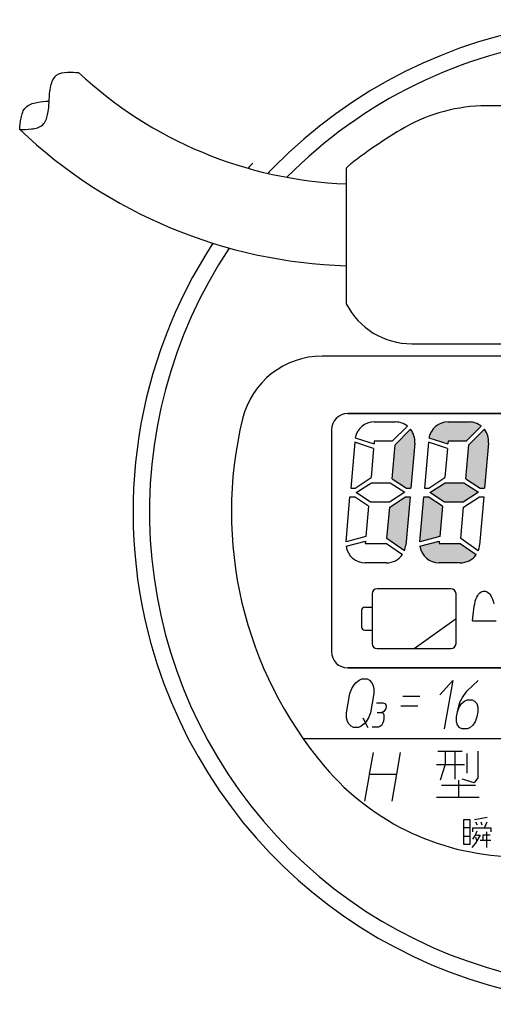
# Model space of a CAD drawing. Units: millimetres. Extents: x -147 to 148, y -176 to 234.
# Drawn here: x -147 to -112, y 161 to 234 of the extents above; entities that cross this region are included whole.
import ezdxf

# ---------------------------------------------------------------- set-up
doc = ezdxf.new("R2010")
doc.units = ezdxf.units.MM
for name, color, linetype in [('1', 7, 'Continuous'), ('21', 7, 'Continuous'), ('55', 7, 'Continuous')]:
    doc.layers.add(name, color=color, linetype=linetype)

msp = doc.modelspace()

# ---------------------------------------------------------------- hatches: boundary and pattern name
at = {"layer": '1', "linetype": 'Continuous'}
h = msp.add_hatch(color=2, dxfattribs=at)
edge = h.paths.add_edge_path()
edge.add_arc((-115.752381524788, 203.139428423556), 1.434711509673974, 90, 169.3769761432073)
edge.add_line((-117.16250401661, 203.403912211433), (-115.768859044584, 202.951089510466))
edge.add_line((-115.768859044584, 202.951089510466), (-115.752381524788, 203.139428423556))
edge.add_line((-115.752381524788, 203.139428423556), (-114.411829988342, 203.139428423556))
edge.add_line((-114.411829988342, 203.139428423556), (-113.28862379363, 204.262634618268))
edge.add_arc((-114.181263116175, 203.139428423556), 1.434711509674686, 51.52497884412695, 90)
edge.add_line((-114.181263116175, 204.57413993323), (-115.752381524788, 204.57413993323))
h = msp.add_hatch(color=2, dxfattribs=at)
edge = h.paths.add_edge_path()
edge.add_line((-119.67086912921, 202.886755538354), (-119.891324950835, 200.366933966747))
edge.add_line((-119.891324950835, 200.366933966747), (-118.838279058735, 199.683077968433))
edge.add_line((-118.838279058735, 199.683077968433), (-118.510962723608, 199.683077968433))
edge.add_line((-118.510962723608, 199.683077968433), (-118.219511116947, 203.014385076302))
edge.add_arc((-119.648763116175, 203.139428423556), 1.434711509673538, 355.0000000000082, 398.4750211558723)
edge.add_line((-118.525556921463, 204.032067746101), (-119.67086912921, 202.886755538354))
h = msp.add_hatch(color=2, dxfattribs=at)
edge = h.paths.add_edge_path()
edge.add_line((-114.20336912921, 202.886755538354), (-114.423824950835, 200.366933966747))
edge.add_line((-114.423824950835, 200.366933966747), (-113.370779058736, 199.683077968433))
edge.add_line((-113.370779058736, 199.683077968433), (-113.043462723608, 199.683077968433))
edge.add_line((-113.043462723608, 199.683077968433), (-112.752011116947, 203.014385076302))
edge.add_arc((-114.181263116175, 203.139428423556), 1.434711509673538, 355.0000000000082, 398.4750211558726)
edge.add_line((-113.058056921463, 204.032067746101), (-114.20336912921, 202.886755538354))
for points in [[(-114.571996622778, 200.074362925617), (-113.495893127615, 199.375533144793), (-114.629051619381, 198.639651415944), (-116.02348597878, 198.639651415944), (-117.099589473943, 199.338481196769), (-115.966430982176, 200.074362925617)], [(-116.171657650724, 198.347080374813), (-116.368575488101, 196.096299194249), (-117.843339543722, 195.70113735652), (-117.55201987795, 199.030936373127), (-117.224703542822, 199.030936373127)]]:
    msp.add_hatch(color=2, dxfattribs=at).paths.add_polyline_path(points)
h = msp.add_hatch(color=2, dxfattribs=at)
edge = h.paths.add_edge_path()
edge.add_line((-118.89533405534, 199.030936373127), (-118.568017720211, 199.030936373127))
edge.add_line((-118.568017720211, 199.030936373127), (-118.881349077542, 195.44954257075))
edge.add_arc((-120.31060107677, 195.574585918004), 1.434711509673418, 338.1365587869588, 355.0000000000082, ccw=False)
edge.add_line((-118.97908254426, 195.040305548187), (-120.277785708498, 195.949667293683))
edge.add_line((-120.277785708498, 195.949667293683), (-120.075247313302, 198.264691744092))
edge.add_line((-120.075247313302, 198.264691744092), (-118.89533405534, 199.030936373127))
h = msp.add_hatch(color=2, dxfattribs=at)
edge = h.paths.add_edge_path()
edge.add_line((-114.843101076769, 195.574585918004), (-113.667854210655, 194.751669203094))
edge.add_arc((-114.843101076769, 195.574585918004), 1.434711509674003, 270, 325.00000000001177, ccw=False)
edge.add_line((-114.843101076769, 194.13987440833), (-116.414219485383, 194.13987440833))
edge.add_arc((-116.414219485383, 195.574585918004), 1.434711509674925, 188.3537520123644, 270, ccw=False)
edge.add_line((-117.833708599663, 195.366144630265), (-116.398818295088, 195.750622328603))
edge.add_line((-116.398818295088, 195.750622328603), (-116.414219485383, 195.574585918004))
edge.add_line((-116.414219485383, 195.574585918004), (-114.843101076769, 195.574585918004))

# ---------------------------------------------------------------- linework, layer by layer
at = {"layer": '1', "color": 2, "linetype": 'Continuous'}
for p, q in [((-106.898708599662, 227.977624408331), (-112.915474563571, 227.977624408331)), ((-123.301208599662, 223.305396535176), (-123.301208599662, 223.29987440833)), ((-123.301208599662, 223.29987440833), (-123.301208599662, 223.11762440833)), ((-123.301208599662, 223.11762440833), (-123.301208599662, 213.322837740767)), ((-118.441208599662, 210.360124408331), (-82.0023788995437, 210.360124408331)), ((-80.218019445163, 209.44887440833), (-125.074397754161, 209.44887440833)), ((-98.7189573564155, 205.19637440833), (-123.179708599662, 205.19637440833)), ((-124.394708599662, 203.98137440833), (-124.394708599662, 187.578874408331)), ((-123.179708599662, 186.36387440833), (-98.9449046353358, 186.36387440833)), ((-122.716477233658, 185.101154972474), (-122.55873837713, 185.281154972474)), ((-122.55873837713, 185.281154972474), (-122.337999520603, 185.461154972474)), ((-122.337999520603, 185.461154972474), (-122.133130092339, 185.551154972474)), ((-122.133130092339, 185.551154972474), (-121.755130092339, 185.551154972474)), ((-121.755130092339, 185.551154972474), (-121.581999520603, 185.461154972474)), ((-121.581999520603, 185.461154972474), (-121.42473837713, 185.281154972474)), ((-121.42473837713, 185.281154972474), (-121.330477233658, 185.101154972474)), ((-116.349457157584, 184.361418867319), (-115.403024018419, 185.441418867319)), ((-115.403024018419, 185.441418867319), (-116.037801148969, 181.841418867319)), ((-114.348848872793, 184.631418867319), (-113.513024018419, 185.441418867319)), ((-123.270474083724, 183.031154972474), (-123.016563231504, 184.471154972474)), ((-123.016563231504, 184.471154972474), (-122.890085518449, 184.831154972474)), ((-122.890085518449, 184.831154972474), (-122.716477233658, 185.101154972474)), ((-121.252563231504, 184.471154972474), (-121.506474083724, 183.031154972474)), ((-121.330477233658, 185.101154972474), (-121.252085518449, 184.831154972474)), ((-121.252085518449, 184.831154972474), (-121.252563231504, 184.471154972474)), ((-114.680196014111, 184.181418867319), (-114.348848872793, 184.631418867319)), ((-121.054255007966, 183.773111136737), (-120.581755007966, 183.773111136737)), ((-120.581755007966, 183.773111136737), (-120.432189722098, 183.728111136737)), ((-120.432189722098, 183.728111136737), (-120.353559150362, 183.638111136737)), ((-119.109516275008, 184.267078604432), (-117.849516275008, 184.267078604432)), ((-115.059629153277, 183.101418867319), (-114.869673727166, 183.821418867319)), ((-114.933151440221, 183.461418867319), (-114.75954315543, 183.731418867319)), ((-114.869673727166, 183.821418867319), (-114.680196014111, 184.181418867319)), ((-114.75954315543, 183.731418867319), (-114.538804298903, 183.911418867319)), ((-114.538804298903, 183.911418867319), (-114.333934870639, 184.001418867319)), ((-114.333934870639, 184.001418867319), (-113.955934870639, 184.001418867319)), ((-113.955934870639, 184.001418867319), (-113.782804298903, 183.911418867319)), ((-113.782804298903, 183.911418867319), (-113.62554315543, 183.731418867319)), ((-113.62554315543, 183.731418867319), (-113.547151440221, 183.461418867319)), ((-123.27095179678, 182.671154972474), (-123.270474083724, 183.031154972474)), ((-121.506474083724, 183.031154972474), (-121.632951796779, 182.671154972474)), ((-120.992210434076, 183.053111136737), (-120.677210434076, 183.053111136737)), ((-120.574775719944, 183.098111136737), (-120.677210434076, 183.053111136737)), ((-120.677210434076, 183.053111136737), (-120.559145148208, 183.008111136737)), ((-120.503841005812, 183.143111136737), (-120.574775719944, 183.098111136737)), ((-120.559145148208, 183.008111136737), (-120.512014576472, 182.918111136737)), ((-120.424971577549, 183.233111136737), (-120.503841005812, 183.143111136737)), ((-120.369667435153, 183.368111136737), (-120.424971577549, 183.233111136737)), ((-120.345863292757, 183.503111136737), (-120.369667435153, 183.368111136737)), ((-120.353559150362, 183.638111136737), (-120.345863292757, 183.503111136737)), ((-119.236471701118, 183.547078604432), (-117.976471701118, 183.547078604432)), ((-115.123106866332, 182.741418867319), (-115.059629153277, 183.101418867319)), ((-115.059629153277, 183.101418867319), (-114.933151440221, 183.461418867319)), ((-113.547629153276, 183.101418867319), (-113.611106866332, 182.741418867319)), ((-113.547151440221, 183.461418867319), (-113.547629153276, 183.101418867319)), ((-123.192560081571, 182.401154972474), (-123.27095179678, 182.671154972474)), ((-123.098298938098, 182.221154972474), (-123.192560081571, 182.401154972474)), ((-122.07395179678, 182.671154972474), (-121.69690722289, 181.951154972474)), ((-121.806560081571, 182.401154972474), (-121.964298938098, 182.221154972474)), ((-121.632951796779, 182.671154972474), (-121.806560081571, 182.401154972474)), ((-120.536296431922, 182.423111136737), (-120.59953528845, 182.243111136737)), ((-120.496622861263, 182.648111136737), (-120.536296431922, 182.423111136737)), ((-120.512014576472, 182.918111136737), (-120.496384004736, 182.828111136737)), ((-120.496384004736, 182.828111136737), (-120.496622861263, 182.648111136737)), ((-115.123584579387, 182.381418867319), (-115.123106866332, 182.741418867319)), ((-115.045192864178, 182.111418867319), (-115.123584579387, 182.381418867319)), ((-113.737584579387, 182.381418867319), (-113.911192864178, 182.111418867319)), ((-113.611106866332, 182.741418867319), (-113.737584579387, 182.381418867319)), ((-122.941037794626, 182.041154972474), (-123.098298938098, 182.221154972474)), ((-122.76790722289, 181.951154972474), (-122.941037794626, 182.041154972474)), ((-122.38990722289, 181.951154972474), (-122.76790722289, 181.951154972474)), ((-122.185037794626, 182.041154972474), (-122.38990722289, 181.951154972474)), ((-121.964298938098, 182.221154972474), (-122.185037794626, 182.041154972474)), ((-120.899143573241, 181.973111136737), (-121.371643573241, 181.973111136737)), ((-120.796708859109, 182.018111136737), (-120.899143573241, 181.973111136737)), ((-120.686339430846, 182.108111136737), (-120.796708859109, 182.018111136737)), ((-120.59953528845, 182.243111136737), (-120.686339430846, 182.108111136737)), ((-114.887931720705, 181.931418867319), (-115.045192864178, 182.111418867319)), ((-114.714801148969, 181.841418867319), (-114.887931720705, 181.931418867319)), ((-114.336801148969, 181.841418867319), (-114.714801148969, 181.841418867319)), ((-114.131931720705, 181.931418867319), (-114.336801148969, 181.841418867319)), ((-113.911192864178, 182.111418867319), (-114.131931720705, 181.931418867319)), ((-126.503561994372, 181.139374408331), (-99.4019970770509, 181.139374408331)), ((-121.307085776929, 180.107262835617), (-121.592735485677, 178.487262835618)), ((-119.291085776929, 180.107262835617), (-119.576735485677, 178.487262835618)), ((-116.514861243162, 180.20181703673), (-115.974861243162, 180.20181703673)), ((-115.974861243162, 180.20181703673), (-115.254861243162, 180.20181703673)), ((-115.974861243162, 180.20181703673), (-115.974861243162, 179.21181703673)), ((-115.254861243162, 180.20181703673), (-114.714861243162, 180.20181703673)), ((-115.254861243162, 180.20181703673), (-115.254861243162, 178.13181703673)), ((-113.544861243162, 180.20181703673), (-113.544861243162, 178.22181703673)), ((-114.354861243162, 180.02181703673), (-114.354861243162, 178.58181703673)), ((-116.604861243162, 179.21181703673), (-115.974861243162, 179.21181703673)), ((-115.974861243162, 179.21181703673), (-116.334861243162, 178.04181703673)), ((-115.974861243162, 179.21181703673), (-114.534861243162, 179.21181703673)), ((-121.624474342204, 178.307262835617), (-121.94186290748, 176.507262835617)), ((-121.592735485677, 178.487262835618), (-121.624474342204, 178.307262835617)), ((-121.592735485677, 178.487262835618), (-119.576735485677, 178.487262835618)), ((-119.576735485677, 178.487262835618), (-119.92586290748, 176.507262835617)), ((-114.984861243162, 178.04181703673), (-114.984861243162, 176.78181703673)), ((-113.814861243162, 177.86181703673), (-114.714861243162, 178.13181703673)), ((-113.544861243162, 178.22181703673), (-113.814861243162, 177.86181703673)), ((-116.244861243162, 177.68181703673), (-113.724861243162, 177.68181703673)), ((-116.604861243162, 176.78181703673), (-114.984861243162, 176.78181703673)), ((-114.984861243162, 176.78181703673), (-113.454861243162, 176.78181703673)), ((-114.121208599662, 175.12512440833), (-114.593708599662, 175.12512440833)), ((-114.593708599662, 175.12512440833), (-114.593708599662, 174.51762440833)), ((-114.121208599662, 174.51762440833), (-114.121208599662, 175.12512440833)), ((-113.243708599662, 175.20106190833), (-113.783708599662, 175.12512440833)), ((-113.716208599662, 174.97324940833), (-113.581208599662, 174.74543690833)), ((-113.311208599662, 174.97324940833), (-113.243708599662, 174.74543690833)), ((-112.838708599662, 175.27699940833), (-113.243708599662, 175.20106190833)), ((-113.041208599662, 174.51762440833), (-112.838708599662, 174.97324940833)), ((-114.121208599662, 174.51762440833), (-114.593708599662, 174.51762440833)), ((-114.593708599662, 174.51762440833), (-114.593708599662, 173.30262440833)), ((-114.121208599662, 173.91012440833), (-114.121208599662, 174.51762440833)), ((-113.918708599662, 174.21387440833), (-113.918708599662, 174.51762440833)), ((-113.918708599662, 174.51762440833), (-113.041208599662, 174.51762440833)), ((-113.716208599662, 173.98606190833), (-113.581208599662, 174.28981190833)), ((-113.041208599662, 174.51762440833), (-112.568708599662, 174.51762440833)), ((-112.568708599662, 174.51762440833), (-112.568708599662, 174.21387440833)), ((-114.593708599662, 173.91012440833), (-114.121208599662, 173.91012440833)), ((-114.121208599662, 173.30262440833), (-114.121208599662, 173.91012440833)), ((-113.918708599662, 173.68231190833), (-113.716208599662, 173.98606190833)), ((-113.378708599662, 173.98606190833), (-113.716208599662, 173.37856190833)), ((-113.716208599662, 173.83418690833), (-113.648708599663, 173.60637440833)), ((-113.648708599663, 173.98606190833), (-113.378708599662, 173.98606190833)), ((-113.378708599662, 173.60637440833), (-113.176208599662, 173.60637440833)), ((-112.636208599662, 173.98606190833), (-113.176208599662, 173.98606190833)), ((-113.176208599662, 173.98606190833), (-113.176208599662, 173.60637440833)), ((-113.176208599662, 173.60637440833), (-112.568708599662, 173.60637440833)), ((-112.906208599662, 174.21387440833), (-112.906208599662, 173.07481190833)), ((-114.593708599662, 173.30262440833), (-114.121208599662, 173.30262440833)), ((-113.716208599662, 173.37856190833), (-113.986208599662, 173.07481190833))]:
    msp.add_line(p, q, dxfattribs=at)
at = {"layer": '1', "color": 4, "linetype": 'Continuous'}
for p, q in [((-121.219881524788, 204.57413993323), (-119.648763116175, 204.57413993323)), ((-118.75612379363, 204.262634618268), (-119.879329988342, 203.139428423556)), ((-118.75612379363, 204.262634618268), (-119.879329988342, 203.139428423556)), ((-118.75612379363, 204.262634618268), (-119.879329988342, 203.139428423556)), ((-118.75612379363, 204.262634618268), (-119.879329988342, 203.139428423556)), ((-118.75612379363, 204.262634618268), (-119.879329988342, 203.139428423556)), ((-115.752381524788, 204.57413993323), (-114.181263116175, 204.57413993323)), ((-113.28862379363, 204.262634618268), (-114.411829988342, 203.139428423556)), ((-113.28862379363, 204.262634618268), (-114.411829988342, 203.139428423556)), ((-113.28862379363, 204.262634618268), (-114.411829988342, 203.139428423556)), ((-113.28862379363, 204.262634618268), (-114.411829988342, 203.139428423556)), ((-113.28862379363, 204.262634618268), (-114.411829988342, 203.139428423556)), ((-122.63000401661, 203.403912211433), (-121.236359044584, 202.951089510466)), ((-118.525556921463, 204.032067746101), (-119.67086912921, 202.886755538354)), ((-117.16250401661, 203.403912211433), (-115.768859044584, 202.951089510466)), ((-113.058056921463, 204.032067746101), (-114.20336912921, 202.886755538354)), ((-122.665908989906, 203.07272731829), (-122.962464881347, 199.683077968433)), ((-121.265525522071, 202.617715147311), (-122.665908989906, 203.07272731829)), ((-121.219881524788, 203.139428423556), (-121.236359044584, 202.951089510466)), ((-119.879329988342, 203.139428423556), (-121.219881524788, 203.139428423556)), ((-119.879329988342, 203.139428423556), (-121.219881524788, 203.139428423556)), ((-119.879329988342, 203.139428423556), (-121.219881524788, 203.139428423556)), ((-119.879329988342, 203.139428423556), (-121.219881524788, 203.139428423556)), ((-119.891324950835, 200.366933966747), (-119.67086912921, 202.886755538354)), ((-118.219511116947, 203.014385076302), (-118.510962723608, 199.683077968433)), ((-118.219511116947, 203.014385076302), (-118.510962723608, 199.683077968433)), ((-117.198408989906, 203.07272731829), (-117.494964881347, 199.683077968433)), ((-115.798025522071, 202.617715147311), (-117.198408989906, 203.07272731829)), ((-115.752381524788, 203.139428423556), (-115.768859044584, 202.951089510466)), ((-114.411829988342, 203.139428423556), (-115.752381524788, 203.139428423556)), ((-114.411829988342, 203.139428423556), (-115.752381524788, 203.139428423556)), ((-114.411829988342, 203.139428423556), (-115.752381524788, 203.139428423556)), ((-114.411829988342, 203.139428423556), (-115.752381524788, 203.139428423556)), ((-114.423824950835, 200.366933966747), (-114.20336912921, 202.886755538354)), ((-112.752011116947, 203.014385076302), (-113.043462723608, 199.683077968433)), ((-112.752011116947, 203.014385076302), (-113.043462723608, 199.683077968433)), ((-121.265525522071, 202.617715147311), (-121.455235288255, 200.449322597469)), ((-121.265525522071, 202.617715147311), (-121.455235288255, 200.449322597469)), ((-121.265525522071, 202.617715147311), (-121.455235288255, 200.449322597469)), ((-115.798025522071, 202.617715147311), (-115.987735288256, 200.449322597469)), ((-115.798025522071, 202.617715147311), (-115.987735288256, 200.449322597469)), ((-115.798025522071, 202.617715147311), (-115.987735288256, 200.449322597469)), ((-122.635148546218, 199.683077968433), (-121.455235288255, 200.449322597469)), ((-122.635148546218, 199.683077968433), (-121.455235288255, 200.449322597469)), ((-122.567089473943, 199.338481196769), (-121.433930982176, 200.074362925617)), ((-122.567089473943, 199.338481196769), (-121.433930982176, 200.074362925617)), ((-121.433930982176, 200.074362925617), (-120.039496622778, 200.074362925617)), ((-120.039496622778, 200.074362925617), (-118.963393127615, 199.375533144793)), ((-120.039496622778, 200.074362925617), (-118.963393127615, 199.375533144793)), ((-119.891324950835, 200.366933966747), (-118.838279058735, 199.683077968433)), ((-117.167648546218, 199.683077968433), (-115.987735288256, 200.449322597469)), ((-117.167648546218, 199.683077968433), (-115.987735288256, 200.449322597469)), ((-117.099589473943, 199.338481196769), (-115.966430982176, 200.074362925617)), ((-117.099589473943, 199.338481196769), (-115.966430982176, 200.074362925617)), ((-115.966430982176, 200.074362925617), (-114.571996622778, 200.074362925617)), ((-114.571996622778, 200.074362925617), (-113.495893127615, 199.375533144793)), ((-114.571996622778, 200.074362925617), (-113.495893127615, 199.375533144793)), ((-114.423824950835, 200.366933966747), (-113.370779058736, 199.683077968433)), ((-123.310839543722, 195.70113735652), (-123.01951987795, 199.030936373127)), ((-123.310839543722, 195.70113735652), (-123.01951987795, 199.030936373127)), ((-123.01951987795, 199.030936373127), (-122.692203542822, 199.030936373127)), ((-123.01951987795, 199.030936373127), (-122.692203542822, 199.030936373127)), ((-122.962464881347, 199.683077968433), (-122.635148546218, 199.683077968433)), ((-121.639157650724, 198.347080374813), (-122.692203542822, 199.030936373127)), ((-121.639157650724, 198.347080374813), (-122.692203542822, 199.030936373127)), ((-121.49098597878, 198.639651415944), (-122.567089473943, 199.338481196769)), ((-121.49098597878, 198.639651415944), (-122.567089473943, 199.338481196769)), ((-118.963393127615, 199.375533144793), (-120.096551619382, 198.639651415944)), ((-118.963393127615, 199.375533144793), (-120.096551619382, 198.639651415944)), ((-118.963393127615, 199.375533144793), (-120.096551619382, 198.639651415944)), ((-118.963393127615, 199.375533144793), (-120.096551619382, 198.639651415944)), ((-120.075247313302, 198.264691744092), (-118.89533405534, 199.030936373127)), ((-118.89533405534, 199.030936373127), (-118.568017720211, 199.030936373127)), ((-118.89533405534, 199.030936373127), (-118.568017720211, 199.030936373127)), ((-118.568017720211, 199.030936373127), (-118.881349077542, 195.44954257075)), ((-118.838279058735, 199.683077968433), (-118.510962723608, 199.683077968433)), ((-118.838279058735, 199.683077968433), (-118.510962723608, 199.683077968433)), ((-117.843339543722, 195.70113735652), (-117.55201987795, 199.030936373127)), ((-117.843339543722, 195.70113735652), (-117.55201987795, 199.030936373127)), ((-117.55201987795, 199.030936373127), (-117.224703542822, 199.030936373127)), ((-117.55201987795, 199.030936373127), (-117.224703542822, 199.030936373127)), ((-117.494964881347, 199.683077968433), (-117.167648546218, 199.683077968433)), ((-116.171657650724, 198.347080374813), (-117.224703542822, 199.030936373127)), ((-116.171657650724, 198.347080374813), (-117.224703542822, 199.030936373127)), ((-116.02348597878, 198.639651415944), (-117.099589473943, 199.338481196769)), ((-116.02348597878, 198.639651415944), (-117.099589473943, 199.338481196769)), ((-113.495893127615, 199.375533144793), (-114.629051619381, 198.639651415944)), ((-113.495893127615, 199.375533144793), (-114.629051619381, 198.639651415944)), ((-113.495893127615, 199.375533144793), (-114.629051619381, 198.639651415944)), ((-113.495893127615, 199.375533144793), (-114.629051619381, 198.639651415944)), ((-114.607747313302, 198.264691744092), (-113.42783405534, 199.030936373127)), ((-113.42783405534, 199.030936373127), (-113.100517720211, 199.030936373127)), ((-113.42783405534, 199.030936373127), (-113.100517720211, 199.030936373127)), ((-113.100517720211, 199.030936373127), (-113.413849077542, 195.44954257075)), ((-113.370779058736, 199.683077968433), (-113.043462723608, 199.683077968433)), ((-113.370779058736, 199.683077968433), (-113.043462723608, 199.683077968433)), ((-121.639157650724, 198.347080374813), (-121.836075488101, 196.096299194249)), ((-121.639157650724, 198.347080374813), (-121.836075488101, 196.096299194249)), ((-120.096551619382, 198.639651415944), (-121.49098597878, 198.639651415944)), ((-120.096551619382, 198.639651415944), (-121.49098597878, 198.639651415944)), ((-120.096551619382, 198.639651415944), (-121.49098597878, 198.639651415944)), ((-116.171657650724, 198.347080374813), (-116.368575488101, 196.096299194249)), ((-116.171657650724, 198.347080374813), (-116.368575488101, 196.096299194249)), ((-114.629051619381, 198.639651415944), (-116.02348597878, 198.639651415944)), ((-114.629051619381, 198.639651415944), (-116.02348597878, 198.639651415944)), ((-114.629051619381, 198.639651415944), (-116.02348597878, 198.639651415944)), ((-120.277785708498, 195.949667293683), (-120.075247313302, 198.264691744092)), ((-114.810285708498, 195.949667293683), (-114.607747313302, 198.264691744092)), ((-121.836075488101, 196.096299194249), (-123.310839543722, 195.70113735652)), ((-121.836075488101, 196.096299194249), (-123.310839543722, 195.70113735652)), ((-123.301208599662, 195.366144630265), (-121.866318295088, 195.750622328603)), ((-121.866318295088, 195.750622328603), (-121.881719485383, 195.574585918004)), ((-121.881719485383, 195.574585918004), (-120.31060107677, 195.574585918004)), ((-121.881719485383, 195.574585918004), (-120.31060107677, 195.574585918004)), ((-120.31060107677, 195.574585918004), (-119.135354210655, 194.751669203094)), ((-118.97908254426, 195.040305548187), (-120.277785708498, 195.949667293683)), ((-116.368575488101, 196.096299194249), (-117.843339543722, 195.70113735652)), ((-116.368575488101, 196.096299194249), (-117.843339543722, 195.70113735652)), ((-117.833708599663, 195.366144630265), (-116.398818295088, 195.750622328603)), ((-116.398818295088, 195.750622328603), (-116.414219485383, 195.574585918004)), ((-116.414219485383, 195.574585918004), (-114.843101076769, 195.574585918004)), ((-116.414219485383, 195.574585918004), (-114.843101076769, 195.574585918004)), ((-114.843101076769, 195.574585918004), (-113.667854210655, 194.751669203094)), ((-113.51158254426, 195.040305548187), (-114.810285708498, 195.949667293683)), ((-120.31060107677, 194.13987440833), (-121.881719485383, 194.13987440833)), ((-120.31060107677, 194.13987440833), (-121.881719485383, 194.13987440833)), ((-120.31060107677, 194.13987440833), (-121.881719485383, 194.13987440833)), ((-120.31060107677, 194.13987440833), (-121.881719485383, 194.13987440833)), ((-114.843101076769, 194.13987440833), (-116.414219485383, 194.13987440833)), ((-114.843101076769, 194.13987440833), (-116.414219485383, 194.13987440833)), ((-114.843101076769, 194.13987440833), (-116.414219485383, 194.13987440833)), ((-114.843101076769, 194.13987440833), (-116.414219485383, 194.13987440833))]:
    msp.add_line(p, q, dxfattribs=at)
at = {"layer": '1', "color": 2, "linetype": 'Continuous'}
for centre, radius, start, end in [((-102.646208599662, 197.90637440833), 36.45000000000029, 195.4796128890889, 135.5950040832401), ((-102.646208599662, 197.90637440833), 35.23499999999945, 146.3107972011905, 83.06809380241546), ((-102.646208599662, 197.90637440833), 35.23499999999998, 96.93190619758488, 135.3081819130184), ((-122.165056986868, 252.919774790629), 30.73440748624579, 227.0000000000005, 267.88147769961), ((-112.915474563571, 215.82762440833), 12.150000000001, 90, 119.81364678649), ((-122.165056986868, 252.919774790629), 36.7976075913154, 226.5083544177637, 268.2306719411474), ((-102.646208599662, 197.90637440833), 32.80500000000042, 119.8136467864885, 128.8703706772102), ((-102.646208599662, 197.90637440833), 37.7865000000004, 136.8837165960312, 137.6565222622962), ((-102.646208599662, 197.90637440833), 36.45000000000113, 135.5950040832401, 136.539298371548), ((-123.118958599662, 223.305396535176), 0.1822499999998538, 128.8703706772766, 180), ((-102.646208599662, 197.90637440833), 36.45000000000103, 146.9031315869422, 195.4796128890889), ((-118.441208599662, 215.82762440833), 5.467500000000122, 207.2660444507353, 270), ((-125.074397754161, 203.37387440833), 6.074999999999989, 90, 166.2997665116264), ((-123.179708599662, 203.98137440833), 1.215000000000003, 90, 180), ((-102.646208599662, 197.90637440833), 29.16000000000007, 166.2997665116279, 220.3202150699724), ((-123.179708599662, 187.578874408331), 1.214999999999989, 180, 270), ((-110.520308548228, 191.22387440833), 18.8325000000007, 220.3202150699743, 270)]:
    msp.add_arc(centre, radius, start, end, dxfattribs=at)
at = {"layer": '1', "color": 4, "linetype": 'Continuous'}
for centre, radius, start, end in [((-121.219881524788, 203.139428423556), 1.434711509673974, 90, 169.3769761432075), ((-119.648763116175, 203.139428423556), 1.434711509674686, 51.52497884412695, 90), ((-115.752381524788, 203.139428423556), 1.434711509673974, 90, 169.3769761432073), ((-114.181263116175, 203.139428423556), 1.434711509674686, 51.52497884412695, 90), ((-119.648763116175, 203.139428423556), 1.434711509673538, 355.0000000000082, 38.47502115587226), ((-114.181263116175, 203.139428423556), 1.434711509673538, 355.0000000000082, 38.47502115587261), ((-120.31060107677, 195.574585918004), 1.434711509673418, 338.1365587869588, 355.0000000000082), ((-114.843101076769, 195.574585918004), 1.434711509672495, 338.136558786944, 355.0000000000047), ((-121.881719485383, 195.574585918004), 1.43471150967394, 188.3537520123702, 270), ((-121.881719485383, 195.574585918004), 1.43471150967394, 188.3537520123702, 270), ((-121.881719485383, 195.574585918004), 1.43471150967394, 188.3537520123702, 270), ((-120.31060107677, 195.574585918004), 1.434711509674003, 270, 325.0000000000345), ((-116.414219485383, 195.574585918004), 1.434711509674925, 188.3537520123644, 270), ((-116.414219485383, 195.574585918004), 1.434711509674925, 188.3537520123644, 270), ((-116.414219485383, 195.574585918004), 1.434711509674925, 188.3537520123644, 270), ((-114.843101076769, 195.574585918004), 1.434711509674003, 270, 325.0000000000118)]:
    msp.add_arc(centre, radius, start, end, dxfattribs=at)
at = {"layer": '1', "color": 2, "linetype": 'Continuous'}
for points, knots in [([(-147.497748745606, 226.22395739577), (-147.2100270128888, 226.2266794401583), (-146.6310656667424, 226.2321568223645), (-145.8569309595194, 226.4033613882372), (-145.5366143138369, 226.9072561932494), (-145.4077243795105, 227.3404489567338), (-145.3367546796222, 227.8222069613013), (-145.3107195503717, 228.3498459655256), (-145.2855589575627, 228.8954900678056), (-145.2039086698684, 229.4245783719216), (-145.055892113254, 229.8951310786988), (-144.7052590262334, 230.3948560805847), (-143.9418147145174, 230.4939353968566), (-143.3966602870319, 230.4592706860074), (-143.12587248998, 230.442052108491)], [0, 0, 0, 0, 0.8764989097437608, 1.763714490522719, 2.170558016406579, 2.599388800807245, 3.118389922909375, 3.625964293683202, 4.184160688684227, 4.756974629895966, 5.22484831001487, 5.66310624398344, 6.501364526052647, 7.328688582866638, 7.328688582866638, 7.328688582866638, 7.328688582866638]), ([(-147.497748745606, 226.22395739577), (-147.4764938479924, 226.5039006819563), (-147.4337947858878, 227.066279864546), (-147.1421792410924, 227.9746947929364), (-146.2081855604516, 228.2767736176975), (-145.6095898210089, 228.3143245575901), (-145.311810617793, 228.33300475213)], [0, 0, 0, 0, 0.8530353928671344, 1.713666204287217, 2.630429158965046, 3.537935587469325, 3.537935587469325, 3.537935587469325, 3.537935587469325])]:
    msp.add_open_spline(points, degree=3, knots=knots, dxfattribs=at)
at = {"layer": '21', "color": 2, "linetype": 'Continuous'}
for p, q in [((-123.179708599662, 205.19637440833), (-82.1127085996621, 205.19637440833)), ((-124.394708599662, 203.98137440833), (-124.394708599662, 187.578874408331)), ((-82.1127085996621, 186.36387440833), (-123.179708599662, 186.36387440833))]:
    msp.add_line(p, q, dxfattribs=at)
msp.add_arc((-123.179708599662, 203.98137440833), 1.215000000000003, 90, 180, dxfattribs=at)
at = {"layer": '55', "color": 4, "linetype": 'Continuous'}
for p, q in [((-121.380483139662, 191.83623440833), (-121.380483139662, 190.86423440833)), ((-115.548483139662, 192.22503440833), (-120.991683139662, 192.22503440833)), ((-115.159683139662, 190.008874408331), (-115.159683139662, 191.83623440833)), ((-113.553986524662, 191.71678411333), (-113.482471624662, 191.82028753333)), ((-113.482471624662, 191.82028753333), (-113.405955784662, 191.90487461833)), ((-113.405955784662, 191.90487461833), (-113.325438949662, 191.970590323331)), ((-113.325438949662, 191.970590323331), (-113.241921064663, 192.01747717333)), ((-113.241921064663, 192.01747717333), (-113.156402074662, 192.04557647833)), ((-113.156402074662, 192.04557647833), (-113.069883139662, 192.05493440833)), ((-113.069883139662, 192.05493440833), (-112.983364204662, 192.04557647833)), ((-112.983364204662, 192.04557647833), (-112.897845214662, 192.01747717333)), ((-112.897845214662, 192.01747717333), (-112.814327329663, 191.970590323331)), ((-112.814327329663, 191.970590323331), (-112.733809279662, 191.90487461833)), ((-112.733809279662, 191.90487461833), (-112.657294654662, 191.82028753333)), ((-112.657294654662, 191.82028753333), (-112.585779754662, 191.71678411333)), ((-113.810521624662, 190.92494552833), (-113.772686524663, 191.11599455833)), ((-113.772686524663, 191.11599455833), (-113.728848109662, 191.292760048331)), ((-113.728848109662, 191.292760048331), (-113.678007649662, 191.45286181333)), ((-113.678007649662, 191.45286181333), (-113.619498109662, 191.59432304833)), ((-113.619498109662, 191.59432304833), (-113.553986524662, 191.71678411333)), ((-112.585779754662, 191.71678411333), (-112.520268169662, 191.59432304833)), ((-112.520268169662, 191.59432304833), (-112.461758629662, 191.45286181333)), ((-112.461758629662, 191.45286181333), (-112.410918169662, 191.292760048331)), ((-112.410918169662, 191.292760048331), (-112.367079754663, 191.11599455833)), ((-122.158083139662, 190.63095440833), (-122.158083139662, 189.38679440833)), ((-121.924803139662, 190.86423440833), (-121.380483139662, 190.86423440833)), ((-121.380483139662, 190.86423440833), (-121.380483139662, 189.15351440833)), ((-113.921852074662, 190.06552985833), (-113.898021064662, 190.28990633833)), ((-113.898021064662, 190.28990633833), (-113.872188949662, 190.50952123333)), ((-113.872188949662, 190.50952123333), (-113.843355784663, 190.72199435833)), ((-113.843355784663, 190.72199435833), (-113.810521624662, 190.92494552833)), ((-118.270083139662, 187.79271440833), (-115.159683139662, 190.008874408331)), ((-115.159683139662, 188.18151440833), (-115.159683139662, 190.008874408331)), ((-113.944683139662, 189.83877440833), (-113.921852074662, 190.06552985833)), ((-113.944683139662, 189.83877440833), (-112.195083139662, 189.83877440833)), ((-121.924803139662, 189.15351440833), (-121.380483139662, 189.15351440833)), ((-121.380483139662, 189.15351440833), (-121.380483139662, 188.18151440833)), ((-120.991683139662, 187.79271440833), (-118.270083139662, 187.79271440833)), ((-118.270083139662, 187.79271440833), (-115.548483139662, 187.79271440833))]:
    msp.add_line(p, q, dxfattribs=at)
for centre, radius, start, end in [((-120.991683139662, 191.83623440833), 0.3888000000000034, 90, 180), ((-115.548483139662, 191.83623440833), 0.3888000000000034, 0, 90), ((-121.924803139662, 190.63095440833), 0.2332799999999793, 90, 180), ((-121.924803139662, 189.38679440833), 0.2332799999999935, 180, 270), ((-120.991683139662, 188.18151440833), 0.3888000000000034, 180, 270), ((-115.548483139662, 188.18151440833), 0.3888000000000034, 270, 0)]:
    msp.add_arc(centre, radius, start, end, dxfattribs=at)

doc.saveas('drawing.dxf')
